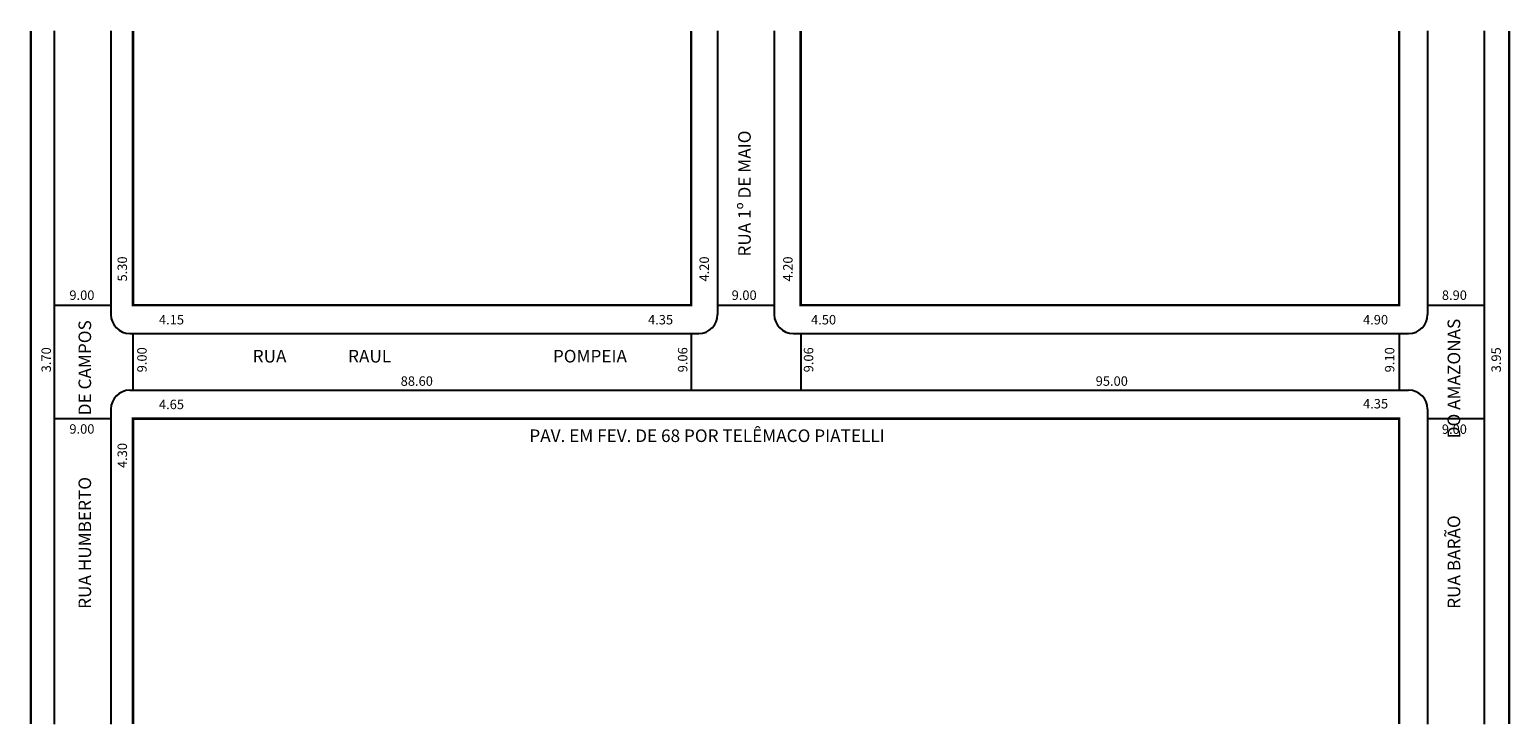
# Model space of a CAD drawing. Extents: x -3 to 232, y -102 to 9.
import ezdxf

# ---------------------------------------------------------------- set-up
doc = ezdxf.new("R2010")
doc.units = 0
doc.header["$MEASUREMENT"] = 0
doc.layers.get('0').update_dxf_attribs({"linetype": 'CONTINUOUS'})

msp = doc.modelspace()

# ---------------------------------------------------------------- linework, layer by layer
for p, q in [((1.23, 8.47), (1.23, -101.53)), ((10.23, 8.47), (10.23, -36.55)), ((106.53, 8.47), (106.53, -36.55)), ((115.53, 8.47), (115.53, -36.55)), ((219.23, 8.47), (219.23, -36.55)), ((228.23, 8.47), (228.23, -101.53)), ((1.23, -35.05), (10.23, -35.05)), ((106.53, -35.05), (115.53, -35.05)), ((219.23, -35.05), (228.23, -35.05)), ((13.23, -39.55), (103.53, -39.55)), ((13.73, -39.55), (13.73, -48.55)), ((102.33, -39.55), (102.33, -48.55)), ((118.53, -39.55), (216.23, -39.55)), ((119.73, -39.55), (119.73, -48.55)), ((214.73, -39.55), (214.73, -48.55)), ((13.23, -48.55), (216.23, -48.55)), ((10.23, -51.55), (10.23, -101.53)), ((219.23, -51.55), (219.23, -101.53)), ((1.23, -53.05), (10.23, -53.05)), ((219.23, -53.05), (228.23, -53.05))]:
    msp.add_line(p, q)
at = {"const_width": 0.4}
for points in [[(-2.47, 8.47), (-2.47, -101.53)], [(13.73, 8.47), (13.73, -35.05), (102.33, -35.05), (102.33, 8.47)], [(119.73, 8.47), (119.73, -35.05), (214.73, -35.05), (214.73, 8.47)], [(232.18, 8.47), (232.18, -101.53)], [(214.73, -101.53), (214.73, -53.05), (13.73, -53.05), (13.73, -101.53)]]:
    msp.add_lwpolyline(points, dxfattribs=at)
for centre, start, end in [((13.23, -36.55), 180, 270), ((103.53, -36.55), 270, 360), ((118.53, -36.55), 180, 270), ((216.23, -36.55), 270, 360), ((13.23, -51.55), 90, 180), ((216.23, -51.55), 0, 90)]:
    msp.add_arc(centre, 3, start, end)

# ---------------------------------------------------------------- texts
for s, height, p in [('RUA 1º DE MAIO', 2, (111.8, -27.34)), ('5.30', 1.5, (12.79, -31.3)), ('4.20', 1.5, (105.16, -31.3)), ('4.20', 1.5, (118.44, -31.3)), ('RUA HUMBERTO                DE CAMPOS', 2, (7.09, -83.24)), ('RUA BARÃO                    DO AMAZONAS', 2, (224.41, -83.24)), ('3.70', 1.5, (0.71, -45.71)), ('9.00', 1.5, (15.91, -45.71)), ('9.06', 1.5, (101.74, -45.71)), ('9.06', 1.5, (121.72, -45.71)), ('9.10', 1.5, (213.96, -45.71)), ('3.95', 1.5, (230.87, -45.71)), ('4.30', 1.5, (12.79, -60.9))]:
    msp.add_text(s, height=height, rotation=90).set_placement(p)
for s, height, p in [('9.00', 1.5, (3.64, -34.22)), ('9.00', 1.5, (108.76, -34.22)), ('8.90', 1.5, (221.5, -34.22)), ('4.15', 1.5, (17.86, -38.11)), ('4.35', 1.5, (95.49, -38.11)), ('4.50', 1.5, (121.37, -38.11)), ('4.90', 1.5, (208.99, -38.11)), ('RUA                RAUL                                          POMPEIA', 2, (32.74, -44.15)), ('88.60', 1.5, (56.23, -47.85)), ('95.00', 1.5, (166.55, -47.85)), ('4.65', 1.5, (17.86, -51.55)), ('4.35', 1.5, (208.99, -51.44)), ('9.00', 1.5, (3.64, -55.45)), ('9.00', 1.5, (221.5, -55.48)), ('PAV. EM FEV. DE 68 POR TELÊMACO PIATELLI', 2, (76.65, -56.77))]:
    msp.add_text(s, height=height).set_placement(p)

doc.saveas('drawing.dxf')
